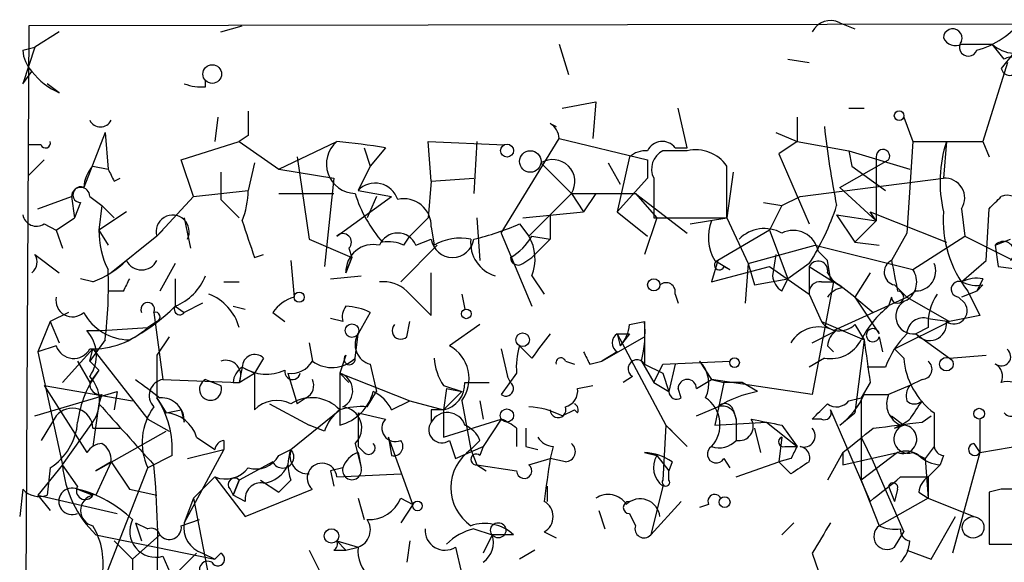
# Model space of a CAD drawing. Extents: x 2 to 42408, y -38015 to 75917.
# Drawn here: x 380 to 407, y 4086 to 4101 of the extents above; entities that cross this region are included whole.
import ezdxf

# ---------------------------------------------------------------- set-up
doc = ezdxf.new("R2010")
doc.units = 0
doc.header["$MEASUREMENT"] = 0
doc.layers.add('MAIN', color=5, linetype='CONTINUOUS')

msp = doc.modelspace()

# ---------------------------------------------------------------- linework, layer by layer
at = {"layer": 'MAIN'}
for p, q in [((480.1447, 4101.3361), (380.0687, 4101.1667)), ((380.0687, 4101.1667), (379.8993, 4070.5174)), ((385.4027, 4100.9974), (385.9953, 4101.1667)), ((402.59, 4101.2514), (403.0133, 4101.0821)), ((380.9153, 4100.9974), (380.238, 4100.5741)), ((379.8993, 4100.4894), (380.238, 4100.5741)), ((380.238, 4100.5741), (379.8993, 4099.5581)), ((394.8007, 4100.6587), (395.0547, 4099.8121)), ((405.9767, 4100.6587), (406.8233, 4100.6587)), ((407.162, 4100.2354), (406.8233, 4100.6587)), ((401.1507, 4100.2354), (401.7433, 4100.1507)), ((407.416, 4100.4047), (407.0773, 4099.9814)), ((407.2467, 4100.1507), (406.5693, 4097.9494)), ((379.8993, 4099.5581), (380.1533, 4099.8967)), ((384.9793, 4099.4734), (384.9793, 4099.6427)), ((380.9153, 4099.3041), (380.5767, 4099.5581)), ((394.8853, 4098.8807), (395.8167, 4099.0501)), ((395.8167, 4099.0501), (395.732, 4098.0341)), ((398.3567, 4097.7801), (398.1027, 4098.8807)), ((402.844, 4098.8807), (403.2673, 4098.8807)), ((385.318, 4098.6267), (385.2333, 4097.9494)), ((401.4047, 4098.6267), (401.4047, 4097.9494)), ((404.368, 4098.6267), (404.622, 4097.9494)), ((394.5467, 4098.4574), (394.716, 4098.3727)), ((382.1853, 4098.2034), (381.5927, 4096.6794)), ((382.1853, 4098.2034), (382.27, 4097.1874)), ((386.1647, 4098.1187), (385.9107, 4097.9494)), ((393.192, 4095.4094), (394.8007, 4098.0341)), ((394.8007, 4098.0341), (397.256, 4097.4414)), ((400.812, 4098.2034), (401.4047, 4097.9494)), ((380.4073, 4097.8647), (380.0687, 4097.8647)), ((384.302, 4097.4414), (385.9107, 4097.9494)), ((385.9107, 4097.9494), (387.0113, 4097.1874)), ((387.0113, 4097.1874), (388.62, 4097.9494)), ((389.382, 4097.7801), (389.5513, 4097.2721)), ((389.9747, 4097.7801), (389.5513, 4097.2721)), ((391.2447, 4096.8487), (391.16, 4097.9494)), ((391.16, 4097.9494), (393.2767, 4097.8647)), ((392.5147, 4097.9494), (392.43, 4096.5101)), ((398.018, 4097.7801), (398.3567, 4097.7801)), ((401.4047, 4097.9494), (400.8967, 4097.6107)), ((401.4047, 4097.9494), (402.844, 4097.6954)), ((404.622, 4097.9494), (404.4527, 4095.4094)), ((404.622, 4097.9494), (406.5693, 4097.9494)), ((405.5533, 4097.9494), (405.4687, 4096.9334)), ((406.5693, 4097.9494), (406.7387, 4097.5261)), ((387.5193, 4097.5261), (387.858, 4095.2401)), ((396.748, 4097.5261), (396.4093, 4096.0021)), ((398.3567, 4097.6954), (397.6793, 4097.6954)), ((400.8967, 4097.6107), (401.7433, 4095.6634)), ((402.844, 4097.6954), (404.5373, 4097.1874)), ((402.844, 4097.6954), (402.9287, 4097.2721)), ((403.606, 4097.5261), (403.606, 4095.7481)), ((380.492, 4097.4414), (380.0687, 4097.0181)), ((381.8467, 4097.2721), (382.27, 4097.1874)), ((384.6407, 4096.4254), (384.302, 4097.4414)), ((386.334, 4097.3567), (386.1647, 4096.5947)), ((387.0113, 4097.1874), (388.5353, 4096.9334)), ((389.5513, 4097.2721), (389.2127, 4096.5947)), ((394.2927, 4097.3567), (395.1393, 4096.5101)), ((396.1553, 4097.3567), (396.494, 4096.7641)), ((397.256, 4097.4414), (397.256, 4096.9334)), ((397.256, 4097.4414), (397.256, 4096.9334)), ((399.4573, 4095.8327), (399.4573, 4097.2721)), ((402.59, 4096.6794), (403.9447, 4097.4414)), ((402.9287, 4097.2721), (403.86, 4096.5947)), ((382.4393, 4096.8487), (382.6087, 4096.9334)), ((385.4027, 4097.1027), (385.4027, 4096.3407)), ((388.5353, 4096.9334), (388.2813, 4094.4781)), ((391.2447, 4096.8487), (392.43, 4096.9334)), ((396.4093, 4096.0021), (397.256, 4096.9334)), ((397.4253, 4096.9334), (397.4253, 4095.8327)), ((399.6267, 4097.1027), (399.4573, 4095.8327)), ((401.4893, 4096.4254), (405.4687, 4096.9334)), ((391.2447, 4096.8487), (391.16, 4095.8327)), ((402.59, 4096.6794), (403.606, 4095.7481)), ((380.3227, 4096.0867), (381.254, 4096.4254)), ((381.254, 4096.4254), (381.3387, 4095.8327)), ((381.762, 4096.4254), (382.1007, 4096.1714)), ((383.6247, 4095.3247), (384.6407, 4096.4254)), ((384.6407, 4096.4254), (386.1647, 4096.5947)), ((387.0113, 4096.5101), (388.5353, 4096.5101)), ((388.62, 4095.3247), (390.144, 4096.4254)), ((389.2127, 4096.5947), (390.144, 4096.4254)), ((389.7207, 4096.4254), (389.4667, 4095.8327)), ((393.954, 4095.3247), (395.1393, 4096.5101)), ((395.1393, 4096.5101), (395.478, 4096.0021)), ((395.1393, 4096.5101), (395.8167, 4096.5101)), ((395.8167, 4096.5101), (395.478, 4096.0021)), ((395.8167, 4096.5101), (396.9173, 4096.5101)), ((396.9173, 4096.5101), (398.3567, 4095.4094)), ((396.9173, 4096.5101), (397.51, 4095.8327)), ((400.9813, 4096.1714), (401.4893, 4096.4254)), ((381.508, 4096.2561), (381.3387, 4095.8327)), ((382.1007, 4096.1714), (382.016, 4095.4941)), ((382.1007, 4096.1714), (382.4393, 4095.8327)), ((385.4027, 4096.3407), (385.9107, 4095.8327)), ((400.4733, 4096.2561), (400.9813, 4096.1714)), ((400.9813, 4096.1714), (400.6427, 4095.4941)), ((405.9767, 4096.0867), (406.0613, 4095.3247)), ((406.654, 4094.6474), (406.7387, 4096.0867)), ((380.8307, 4095.4941), (381.3387, 4095.8327)), ((382.778, 4096.0021), (382.016, 4095.4941)), ((384.3867, 4095.8327), (384.556, 4094.9861)), ((390.652, 4095.3247), (391.16, 4095.8327)), ((392.5147, 4095.8327), (392.5993, 4094.6474)), ((393.7847, 4095.8327), (395.478, 4096.0021)), ((394.5467, 4095.9174), (394.5467, 4095.2401)), ((396.4093, 4096.0021), (397.256, 4095.3247)), ((397.51, 4095.8327), (397.1713, 4094.8167)), ((397.4253, 4095.8327), (399.4573, 4095.8327)), ((398.4413, 4095.6634), (399.4573, 4095.8327)), ((399.4573, 4095.8327), (400.05, 4094.5627)), ((402.5053, 4095.9174), (403.606, 4095.7481)), ((402.5053, 4095.9174), (403.0133, 4095.1554)), ((403.606, 4095.7481), (403.4367, 4096.0021)), ((403.4367, 4096.0021), (405.5533, 4095.1554)), ((380.492, 4095.6634), (380.8307, 4095.4941)), ((391.2447, 4095.5787), (391.3293, 4095.0707)), ((393.7, 4095.6634), (393.954, 4095.3247)), ((403.0133, 4095.1554), (403.606, 4095.7481)), ((380.8307, 4095.4941), (381, 4094.9861)), ((382.016, 4095.4941), (382.27, 4095.0707)), ((383.6247, 4095.3247), (382.3547, 4094.3087)), ((383.794, 4095.4941), (383.6247, 4095.3247)), ((390.4827, 4095.0707), (390.652, 4095.3247)), ((393.192, 4095.4094), (394.0387, 4093.3774)), ((394.0387, 4095.3247), (394.5467, 4095.2401)), ((400.6427, 4095.4941), (399.2033, 4094.6474)), ((400.6427, 4095.4941), (401.1507, 4094.1394)), ((404.4527, 4095.4094), (404.0293, 4094.6474)), ((404.622, 4094.3934), (406.0613, 4095.3247)), ((406.0613, 4095.3247), (407.7547, 4094.4781)), ((387.858, 4095.2401), (389.0433, 4094.7321)), ((388.9587, 4094.9861), (389.0433, 4094.7321)), ((391.414, 4095.0707), (390.398, 4094.0547)), ((390.8213, 4095.0707), (391.2447, 4095.2401)), ((394.5467, 4095.2401), (394.0387, 4094.7321)), ((400.05, 4094.5627), (401.9127, 4095.0707)), ((401.9127, 4095.0707), (404.622, 4094.3934)), ((403.0133, 4095.1554), (403.6907, 4095.0707)), ((406.908, 4095.0707), (407.3313, 4095.2401)), ((406.908, 4095.0707), (406.9927, 4094.4781)), ((380.238, 4094.8167), (380.9153, 4094.3087)), ((386.334, 4094.7321), (386.588, 4094.8167)), ((388.874, 4094.3087), (389.0433, 4094.7321)), ((389.0433, 4094.7321), (388.874, 4094.3087)), ((393.7847, 4094.5627), (394.0387, 4094.7321)), ((400.812, 4094.8167), (400.7273, 4094.2241)), ((401.9973, 4094.9014), (402.2513, 4094.6474)), ((384.1327, 4094.5627), (383.7093, 4093.8007)), ((387.35, 4094.6474), (387.4347, 4093.6314)), ((399.2033, 4094.6474), (399.034, 4094.0547)), ((399.034, 4094.0547), (400.6427, 4094.4781)), ((399.1187, 4094.6474), (399.542, 4094.3934)), ((399.3727, 4094.4781), (399.542, 4094.3934)), ((400.05, 4094.5627), (399.9653, 4093.4621)), ((400.05, 4094.5627), (400.2193, 4093.9701)), ((400.6427, 4094.4781), (401.7433, 4093.7161)), ((401.7433, 4094.5627), (401.1507, 4094.1394)), ((401.7433, 4094.4781), (402.4207, 4094.0547)), ((401.7433, 4094.4781), (401.7433, 4093.7161)), ((402.336, 4094.1394), (402.2513, 4094.6474)), ((405.9767, 4094.0547), (406.654, 4094.6474)), ((406.9927, 4094.4781), (408.94, 4094.2241)), ((388.4507, 4094.1394), (389.2973, 4094.2241)), ((391.2447, 4093.1234), (391.2447, 4094.3087)), ((394.0387, 4094.2241), (394.3773, 4093.7161)), ((402.2513, 4094.3087), (402.4207, 4094.0547)), ((403.4367, 4094.3087), (403.0133, 4093.6314)), ((381.8467, 4094.0547), (381.508, 4094.1394)), ((384.1327, 4094.1394), (384.1327, 4093.3774)), ((385.4873, 4094.0547), (385.9107, 4094.0547)), ((400.2193, 4093.9701), (401.1507, 4094.1394)), ((400.9813, 4093.8007), (401.1507, 4094.1394)), ((402.4207, 4094.0547), (401.828, 4090.9221)), ((402.082, 4094.0547), (402.4207, 4094.0547)), ((402.6747, 4093.8854), (402.4207, 4094.0547)), ((404.114, 4093.9701), (404.4527, 4093.6314)), ((406.5693, 4094.1394), (406.4, 4093.8007)), ((406.5693, 4093.9701), (406.4, 4093.8007)), ((382.6933, 4093.8007), (382.27, 4093.8007)), ((390.5673, 4093.8007), (391.2447, 4093.1234)), ((392.0913, 4093.7161), (392.176, 4093.2927)), ((398.018, 4093.7161), (398.1027, 4093.4621)), ((401.7433, 4093.7161), (402.082, 4092.9541)), ((402.4207, 4092.7001), (404.4527, 4093.6314)), ((403.0133, 4093.6314), (403.5213, 4093.2081)), ((403.0133, 4093.6314), (403.6907, 4092.6154)), ((404.0293, 4093.6314), (403.9447, 4093.3774)), ((404.7067, 4093.8007), (404.4527, 4093.6314)), ((404.4527, 4093.6314), (405.638, 4092.9541)), ((405.892, 4093.6314), (406.0613, 4093.4621)), ((406.4, 4093.8007), (405.9767, 4093.6314)), ((406.146, 4093.8007), (406.4847, 4093.1234)), ((384.1327, 4093.3774), (384.3867, 4093.2081)), ((384.8947, 4093.4621), (384.3867, 4093.2081)), ((385.7413, 4093.3774), (386.08, 4093.2927)), ((381.1693, 4093.2081), (380.6613, 4092.9541)), ((383.54, 4093.2081), (383.794, 4091.3454)), ((386.842, 4093.2081), (387.1807, 4092.9541)), ((389.5513, 4093.2081), (389.2127, 4092.6154)), ((406.4847, 4093.1234), (405.638, 4092.9541)), ((380.6613, 4092.9541), (380.3227, 4092.1074)), ((380.6613, 4092.9541), (380.9153, 4092.3614)), ((383.6247, 4092.9541), (383.3707, 4092.7847)), ((388.7893, 4092.9541), (388.4507, 4093.0387)), ((390.5673, 4092.5307), (390.652, 4092.9541)), ((392.5993, 4092.8694), (391.7527, 4092.2767)), ((396.748, 4092.8694), (397.1713, 4092.9541)), ((397.1713, 4092.9541), (397.1713, 4091.7687)), ((402.082, 4092.9541), (403.2673, 4092.4461)), ((403.0133, 4092.8694), (403.2673, 4092.4461)), ((404.114, 4092.1921), (405.638, 4092.9541)), ((405.0453, 4093.0387), (405.638, 4092.9541)), ((381.6773, 4092.7001), (382.1007, 4092.7001)), ((382.1007, 4092.7001), (383.3707, 4092.7847)), ((383.9633, 4092.5307), (383.6247, 4092.0227)), ((389.128, 4091.9381), (389.2127, 4092.6154)), ((395.986, 4091.8534), (397.1713, 4092.5307)), ((396.4093, 4092.6154), (396.748, 4092.6154)), ((396.4093, 4092.6154), (396.494, 4092.2767)), ((396.4093, 4092.6154), (397.764, 4090.0754)), ((396.748, 4092.6154), (396.494, 4092.2767)), ((401.828, 4092.3614), (402.5053, 4092.7001)), ((403.6907, 4092.5307), (403.7753, 4092.1074)), ((405.0453, 4092.7847), (404.7067, 4092.6154)), ((404.7067, 4092.6154), (405.638, 4091.9381)), ((380.8307, 4092.2767), (380.3227, 4092.1074)), ((382.1853, 4092.4461), (381.762, 4091.8534)), ((387.858, 4092.3614), (387.9427, 4091.8534)), ((394.0387, 4091.9381), (393.7, 4092.2767)), ((402.2513, 4092.2767), (402.4207, 4092.1074)), ((403.2673, 4092.4461), (403.0133, 4090.4141)), ((380.3227, 4092.1074), (381, 4088.9747)), ((381, 4091.2607), (381.8467, 4092.1921)), ((381.762, 4091.8534), (381.8467, 4092.1921)), ((381.8467, 4092.1921), (383.3707, 4090.2447)), ((388.874, 4092.0227), (388.7047, 4091.5147)), ((393.192, 4092.1921), (393.3613, 4091.4301)), ((396.4093, 4092.1074), (395.986, 4091.8534)), ((404.114, 4092.1921), (404.368, 4091.9381)), ((404.114, 4092.1921), (404.368, 4091.9381)), ((405.638, 4091.9381), (406.654, 4092.0227)), ((381.4233, 4091.8534), (381.762, 4091.2607)), ((381.762, 4091.8534), (382.016, 4091.5994)), ((386.588, 4091.9381), (386.334, 4091.5147)), ((389.5513, 4091.7687), (389.7207, 4091.0067)), ((394.97, 4091.8534), (395.224, 4091.7687)), ((395.6473, 4091.7687), (395.986, 4091.8534)), ((397.0867, 4091.8534), (397.4253, 4091.2607)), ((397.1713, 4091.7687), (397.6793, 4091.5147)), ((397.4253, 4091.2607), (397.6793, 4091.7687)), ((397.6793, 4091.7687), (399.542, 4091.8534)), ((398.018, 4091.7687), (397.8487, 4091.0067)), ((398.6953, 4091.8534), (399.034, 4091.3454)), ((402.1667, 4091.9381), (401.7433, 4091.6841)), ((382.016, 4091.5994), (381.762, 4091.2607)), ((385.9953, 4091.6841), (385.9107, 4091.2607)), ((385.9107, 4091.2607), (386.334, 4091.5147)), ((385.9953, 4091.6841), (386.334, 4091.5147)), ((385.9953, 4091.6841), (386.334, 4091.5147)), ((386.334, 4091.5147), (386.334, 4090.4987)), ((387.2653, 4091.5147), (387.5193, 4090.6681)), ((388.7047, 4091.5147), (388.9587, 4091.2607)), ((388.7047, 4091.5147), (388.9587, 4091.2607)), ((388.7047, 4091.5147), (390.652, 4090.7527)), ((388.7047, 4091.5147), (388.7047, 4090.4987)), ((393.6153, 4091.5147), (393.192, 4090.9221)), ((393.446, 4091.2607), (393.3613, 4091.4301)), ((396.8327, 4091.4301), (396.5787, 4091.2607)), ((397.6793, 4091.5147), (397.8487, 4091.0067)), ((403.86, 4091.6841), (403.352, 4091.6841)), ((380.492, 4091.1761), (382.9473, 4090.7527)), ((380.492, 4091.1761), (381.6773, 4089.3134)), ((383.794, 4091.3454), (385.9107, 4091.2607)), ((384.9793, 4091.3454), (385.4027, 4091.1761)), ((385.7413, 4091.2607), (385.9107, 4091.2607)), ((391.5833, 4091.1761), (392.0913, 4091.0067)), ((392.176, 4091.2607), (392.8533, 4091.2607)), ((395.3087, 4091.0914), (395.732, 4091.1761)), ((397.4253, 4091.2607), (397.8487, 4091.0067)), ((398.6107, 4091.0914), (399.034, 4091.3454)), ((399.034, 4091.3454), (399.3727, 4091.2607)), ((401.828, 4090.9221), (399.034, 4091.3454)), ((399.3727, 4091.2607), (399.1187, 4090.0754)), ((399.8807, 4091.2607), (399.3727, 4091.2607)), ((399.8807, 4091.2607), (399.3727, 4091.2607)), ((400.304, 4091.0067), (399.8807, 4091.2607)), ((403.4367, 4091.2607), (403.1827, 4090.8374)), ((404.5373, 4091.1761), (403.9447, 4090.9221)), ((404.876, 4091.3454), (404.5373, 4091.1761)), ((380.238, 4090.3294), (382.524, 4091.0067)), ((382.1007, 4090.9221), (382.016, 4090.6681)), ((382.524, 4091.0067), (382.4393, 4090.4987)), ((389.4667, 4090.5834), (389.7207, 4091.0067)), ((391.668, 4091.0914), (391.5833, 4090.4987)), ((392.0913, 4091.0067), (391.5833, 4090.4987)), ((391.668, 4091.0914), (392.0913, 4091.0067)), ((398.1873, 4090.8374), (398.1027, 4091.0914)), ((403.2673, 4090.9221), (403.9447, 4090.9221)), ((382.016, 4090.6681), (381.8467, 4089.4827)), ((383.6247, 4090.8374), (383.8787, 4090.4141)), ((386.7573, 4090.6681), (387.858, 4090.0754)), ((387.7733, 4090.8374), (387.5193, 4090.6681)), ((390.144, 4090.4987), (390.652, 4090.7527)), ((390.652, 4090.7527), (391.5833, 4090.4987)), ((392.0913, 4090.7527), (392.3453, 4089.3981)), ((392.5993, 4090.7527), (392.684, 4090.2447)), ((402.844, 4090.7527), (403.1827, 4090.8374)), ((403.1827, 4090.8374), (403.1827, 4088.5514)), ((383.8787, 4090.4141), (384.302, 4090.4987)), ((384.302, 4090.4987), (384.3867, 4090.1601)), ((387.35, 4089.3981), (388.7047, 4090.4987)), ((388.7047, 4090.4987), (388.7047, 4090.0754)), ((389.2127, 4090.4141), (389.2127, 4089.4827)), ((389.2127, 4090.4141), (389.9747, 4090.2447)), ((391.2447, 4090.4987), (391.2447, 4090.1601)), ((391.5833, 4090.4987), (391.5833, 4089.7367)), ((394.8853, 4090.3294), (395.224, 4090.4987)), ((395.3087, 4090.4141), (395.224, 4090.4987)), ((398.6107, 4090.3294), (399.2033, 4090.5834)), ((399.6267, 4090.4987), (399.7113, 4090.2447)), ((402.336, 4090.4987), (403.4367, 4087.9587)), ((402.59, 4090.0754), (403.0133, 4090.4141)), ((405.2147, 4090.4141), (405.2147, 4089.4827)), ((380.8307, 4090.3294), (380.4073, 4089.6521)), ((381, 4088.9747), (381.8467, 4090.1601)), ((383.3707, 4090.2447), (383.9633, 4089.9061)), ((388.2813, 4089.9061), (387.858, 4090.0754)), ((391.5833, 4089.7367), (393.192, 4090.2447)), ((393.192, 4090.2447), (392.684, 4089.4827)), ((397.764, 4090.0754), (397.6793, 4088.5514)), ((397.764, 4090.0754), (398.3567, 4089.4827)), ((397.764, 4090.0754), (397.9333, 4089.9061)), ((399.1187, 4090.0754), (400.558, 4090.1601)), ((399.7113, 4090.2447), (399.7113, 4089.6521)), ((399.7113, 4090.2447), (399.7113, 4089.6521)), ((400.558, 4090.1601), (401.4047, 4089.4827)), ((400.9813, 4090.0754), (401.4047, 4089.4827)), ((402.082, 4090.2447), (401.828, 4090.2447)), ((404.0293, 4090.3294), (404.368, 4090.0754)), ((404.114, 4089.9907), (404.368, 4090.0754)), ((404.876, 4090.1601), (405.13, 4090.3294)), ((406.4847, 4090.2447), (406.4847, 4089.3134)), ((381.8467, 4089.9907), (382.6087, 4089.9907)), ((381.9313, 4088.8054), (383.8787, 4089.9061)), ((393.6153, 4089.9907), (393.6153, 4089.4827)), ((400.2193, 4089.9907), (400.3887, 4089.3134)), ((384.7253, 4089.7367), (385.2333, 4089.3981)), ((385.4873, 4089.6521), (385.4873, 4089.3981)), ((389.128, 4089.5674), (389.2973, 4088.8901)), ((390.0593, 4089.7367), (390.144, 4089.2287)), ((390.7367, 4087.8741), (390.0593, 4089.7367)), ((391.7527, 4089.6521), (391.922, 4089.1441)), ((392.5993, 4089.6521), (392.3453, 4089.3981)), ((400.9813, 4089.7367), (400.8967, 4089.0594)), ((403.1827, 4089.7367), (403.5213, 4089.0594)), ((406.3153, 4089.5674), (406.4847, 4089.3134)), ((406.4847, 4089.3134), (408.94, 4089.7367)), ((385.4873, 4089.3981), (384.3867, 4087.3661)), ((384.4713, 4089.1441), (385.4873, 4089.3981)), ((387.0113, 4089.2287), (387.35, 4089.3981)), ((389.382, 4089.3134), (389.2127, 4089.4827)), ((389.2127, 4089.3134), (389.2973, 4088.8901)), ((391.922, 4089.1441), (392.684, 4089.4827)), ((392.3453, 4089.3981), (392.5147, 4088.9747)), ((392.684, 4089.4827), (392.5993, 4089.2287)), ((393.8693, 4089.4827), (394.208, 4089.3981)), ((394.6313, 4089.4827), (394.5467, 4089.1441)), ((397.51, 4089.2287), (397.1713, 4089.3134)), ((397.1713, 4089.3134), (397.51, 4089.2287)), ((401.066, 4089.4827), (401.4047, 4089.4827)), ((402.6747, 4089.3134), (402.2513, 4088.5514)), ((402.6747, 4088.9747), (404.1987, 4089.3134)), ((402.6747, 4089.3134), (402.6747, 4088.9747)), ((404.1987, 4089.3134), (403.1827, 4088.5514)), ((404.622, 4089.3134), (404.9607, 4089.1441)), ((405.2147, 4089.4827), (404.9607, 4089.1441)), ((406.4847, 4089.3134), (405.7227, 4086.5194)), ((381, 4088.9747), (380.3227, 4088.1281)), ((381.4233, 4088.3821), (381, 4088.9747)), ((382.3547, 4089.0594), (381.9313, 4088.8054)), ((382.3547, 4089.0594), (381.9313, 4088.1281)), ((382.3547, 4089.0594), (382.8627, 4088.2974)), ((384.048, 4089.2287), (383.3707, 4088.8901)), ((386.842, 4089.0594), (385.9107, 4088.5514)), ((392.5147, 4088.9747), (393.6153, 4088.8054)), ((392.5147, 4088.9747), (392.7687, 4088.8054)), ((393.954, 4088.9747), (394.5467, 4089.1441)), ((394.97, 4089.0594), (394.5467, 4089.1441)), ((397.51, 4089.2287), (397.8487, 4088.8054)), ((397.9333, 4089.0594), (397.8487, 4088.8054)), ((399.3727, 4089.1441), (399.542, 4088.8901)), ((399.7113, 4088.6361), (400.8967, 4089.0594)), ((401.2353, 4089.1441), (400.8967, 4089.0594)), ((401.2353, 4088.7207), (400.8967, 4089.0594)), ((403.5213, 4089.0594), (404.368, 4087.1121)), ((404.9607, 4089.1441), (405.0453, 4088.0434)), ((405.384, 4088.9747), (405.0453, 4088.6361)), ((405.4687, 4089.2287), (405.384, 4088.9747)), ((380.6613, 4088.8901), (380.5767, 4088.1281)), ((381.254, 4083.4714), (383.3707, 4088.8901)), ((388.7893, 4088.8901), (388.4507, 4088.8054)), ((388.4507, 4088.8054), (388.5353, 4088.3821)), ((388.62, 4088.6361), (390.398, 4088.7207)), ((397.8487, 4088.5514), (397.8487, 4088.8054)), ((385.2333, 4088.6361), (384.6407, 4088.0434)), ((385.2333, 4088.6361), (386.08, 4087.5354)), ((385.9107, 4088.5514), (385.7413, 4088.1281)), ((385.7413, 4088.1281), (385.9107, 4088.5514)), ((386.5033, 4088.5514), (387.0113, 4088.2127)), ((387.35, 4088.5514), (387.0113, 4088.2127)), ((403.1827, 4088.5514), (403.6907, 4087.2814)), ((404.2833, 4088.6361), (405.0453, 4088.6361)), ((405.0453, 4088.6361), (405.0453, 4088.0434)), ((379.8993, 4088.2974), (379.8147, 4087.5354)), ((381.9313, 4088.1281), (381.4233, 4088.2974)), ((381.4233, 4088.2974), (381.8467, 4088.1281)), ((382.8627, 4088.2974), (383.6247, 4088.1281)), ((385.6567, 4088.2974), (385.7413, 4088.1281)), ((386.08, 4087.5354), (387.9427, 4088.2974)), ((394.462, 4088.3821), (394.462, 4087.9587)), ((397.6793, 4088.3821), (397.3407, 4087.0274)), ((403.9447, 4088.3821), (404.114, 4087.9587)), ((403.9447, 4088.3821), (404.114, 4087.9587)), ((404.1987, 4088.2974), (404.114, 4087.9587)), ((404.7913, 4088.2127), (405.0453, 4088.0434)), ((407.0773, 4088.2974), (406.7387, 4088.2127)), ((406.7387, 4088.2127), (406.7387, 4086.7734)), ((380.3227, 4088.1281), (382.524, 4087.6201)), ((380.3227, 4088.1281), (380.6613, 4087.7047)), ((384.6407, 4088.0434), (384.3867, 4087.3661)), ((384.6407, 4088.0434), (385.064, 4085.8421)), ((386.08, 4087.9587), (385.7413, 4088.1281)), ((389.2127, 4088.0434), (389.382, 4087.4507)), ((390.398, 4088.0434), (390.7367, 4087.8741)), ((398.1873, 4087.9587), (397.3407, 4087.0274)), ((405.0453, 4088.0434), (403.6907, 4087.2814)), ((405.0453, 4088.0434), (406.3153, 4087.5354)), ((390.7367, 4087.8741), (390.398, 4087.3661)), ((395.9013, 4087.7047), (396.0707, 4087.1967)), ((396.748, 4087.6201), (396.9173, 4087.2814)), ((398.9493, 4087.8741), (398.6953, 4087.7894)), ((383.032, 4087.3661), (383.3707, 4087.1967)), ((383.032, 4087.3661), (383.2013, 4086.8581)), ((384.302, 4087.2814), (384.81, 4087.4507)), ((401.32, 4087.3661), (400.9813, 4087.0274)), ((405.13, 4086.3501), (405.8073, 4087.5354)), ((392.43, 4087.1967), (392.938, 4087.0274)), ((394.3773, 4087.1121), (394.716, 4086.9427)), ((404.114, 4086.6887), (404.368, 4087.1121)), ((381.9313, 4087.0274), (385.2333, 4086.3501)), ((382.4393, 4086.8581), (382.9473, 4086.3501)), ((382.9473, 4086.3501), (383.7093, 4087.0274)), ((388.62, 4086.8581), (388.874, 4086.6041)), ((388.62, 4086.8581), (389.2127, 4086.6887)), ((390.652, 4086.8581), (390.5673, 4086.2654)), ((392.938, 4087.0274), (392.684, 4086.5194)), ((393.5307, 4087.0274), (392.938, 4087.0274)), ((384.048, 4085.8421), (384.7253, 4086.5194)), ((384.8947, 4086.5194), (385.2333, 4086.3501)), ((385.4027, 4086.5194), (385.2333, 4086.3501)), ((387.858, 4086.6041), (388.7047, 4084.9107)), ((388.5353, 4086.6041), (388.874, 4086.6041)), ((388.874, 4086.6041), (389.2127, 4086.6887)), ((391.922, 4086.6887), (392.0913, 4085.9267)), ((394.1233, 4086.6041), (393.7, 4086.3501)), ((401.828, 4086.5194), (401.9973, 4086.0114)), ((404.4527, 4086.6041), (405.13, 4086.3501)), ((406.7387, 4086.7734), (409.1093, 4086.7734)), ((382.9473, 4086.3501), (382.9473, 4085.7574)), ((383.794, 4086.4347), (384.048, 4085.8421))]:
    msp.add_line(p, q, dxfattribs=at)
for centre, radius in [((385.1627, 4099.8262), 0.2594), ((404.2409, 4098.6691), 0.1338), ((393.3497, 4097.6993), 0.1809), ((393.9963, 4097.3991), 0.2993), ((397.4253, 4093.9701), 0.1693), ((387.5757, 4093.6315), 0.1411), ((392.2183, 4093.1658), 0.1338), ((389.0433, 4092.7001), 0.1893), ((393.7846, 4092.4461), 0.1893), ((399.669, 4091.8111), 0.1338), ((405.5533, 4091.7688), 0.1893), ((393.3472, 4090.3436), 0.1839), ((406.4634, 4090.3929), 0.1496), ((390.8636, 4087.8318), 0.1338), ((399.3938, 4087.9376), 0.1496), ((393.1073, 4087.1545), 0.2116), ((406.2957, 4087.2359), 0.3002), ((388.4748, 4086.9972), 0.201)]:
    msp.add_circle(centre, radius, dxfattribs=at)
for centre, radius, start, end in [((402.336, 4100.7433), 0.568, 63.43946, 153.42593), ((405.7315, 4102.8679), 2.4707, 285.69852, 321.68426), ((405.7287, 4100.822), 0.2601, 342.41474, 178.656), ((405.8074, 4100.9974), 0.3787, 206.55828, 296.55828), ((406.1629, 4100.574), 0.2517, 137.70488, 340.36302), ((380.8568, 4100.549), 0.9594, 183.56181, 222.83733), ((407.4756, 4101.3622), 0.9594, 227.16267, 266.43819), ((407.3219, 4100.041), 0.2518, 193.69402, 129.43835), ((381.7205, 4101.1257), 1.9916, 218.10358, 246.15318), ((384.8525, 4100.7019), 1.235, 247.84193, 275.89293), ((382.0584, 4098.6864), 0.3297, 205.95877, 334.03362), ((555.5146, 4098.4574), 169.3502, 179.885409, 180.114592), ((394.2498, 4097.9914), 0.5526, 4.43211, 57.49779), ((425.6264, 4100.8545), 23.5906, 186.03886, 191.45016), ((380.5343, 4097.9071), 0.1339, 198.46201, 18.42141), ((389.1527, 4097.3281), 0.8184, 130.60965, 268.27045), ((386.5816, 4076.1338), 21.9106, 81.09127, 84.66191), ((397.6628, 4097.5059), 0.4488, 37.66669, 155.02244), ((398.5896, 4096.6585), 1.0627, 35.2663, 102.65921), ((403.7914, 4097.5479), 0.1867, 325.21166, 186.70625), ((409.1268, 4096.8187), 3.7481, 162.44198, 192.58386), ((394.6208, 4096.8382), 0.6136, 327.67491, 122.32509), ((397.2139, 4096.9749), 0.7217, 86.65592, 130.20606), ((397.9334, 4097.1874), 0.568, 116.57407, 206.56054), ((382.5488, 4096.6204), 0.9579, 137.13205, 176.46881), ((467.0396, 4139.348), 94.6752, 206.443694, 206.672849), ((405.5109, 4096.383), 0.552, 327.53916, 94.38438), ((381.508, 4096.4254), 0.254, 0, 180), ((381.5118, 4096.4755), 0.2194, 68.35865, 269.00774), ((389.6868, 4096.1376), 0.6586, 17.96176, 136.04588), ((383.7533, 4096.637), 2.4118, 338.37284, 358.99504), ((392.8137, 4097.6916), 3.8704, 197.77394, 220.94041), ((390.4895, 4095.6058), 0.7557, 357.94485, 103.48276), ((322.2455, 4180.8935), 119.7134, 314.893869, 315.123086), ((407.2466, 4096.002), 0.456, 21.80608, 111.79441), ((395.6934, 4098.4132), 7.1713, 327.52501, 341.7836), ((380.2803, 4095.988), 0.3875, 190.49794, 303.11188), ((384.0649, 4095.4518), 0.4582, 332.4843, 196.10514), ((408.6726, 4095.7829), 3.2114, 176.08612, 218.11534), ((640.1569, 4179.9125), 267.7345, 198.322042, 198.551232), ((390.6982, 4102.5528), 7.515, 283.32338, 293.54338), ((400.1767, 4095.2824), 1.234, 157.82697, 210.97172), ((400.4998, 4094.5469), 0.9879, 60.82709, 135.43473), ((384.3459, 4095.4521), 2.3303, 178.96727, 207.02138), ((388.7893, 4095.1554), 0.2394, 315.01692, 135), ((390.3133, 4094.8591), 0.5503, 22.61346, 157.38654), ((392.0491, 4093.8849), 1.3872, 77.671, 121.25844), ((392.7263, 4096.0446), 1.4969, 298.73785, 331.2536), ((392.8952, 4094.6897), 1.2346, 337.84527, 30.95261), ((401.2958, 4094.7684), 0.714, 10.7355, 116.1344), ((389.6292, 4094.3358), 0.7557, 76.52461, 182.05515), ((390.0595, 4094.2251), 0.9456, 63.41327, 100.32598), ((391.8374, 4095.3318), 0.5998, 188.79483, 351.20371), ((393.2906, 4095.1366), 0.9509, 173.75163, 253.63834), ((407.1366, 4094.876), 0.3003, 310.42124, 139.57876), ((379.9221, 4094.6083), 0.3784, 307.65721, 33.41293), ((393.6577, 4094.732), 0.2117, 179.97294, 306.87531), ((380.9292, 4096.5244), 2.6346, 290.38016, 314.56635), ((383.2014, 4094.8592), 0.4733, 206.57588, 333.41871), ((399.2457, 4094.5204), 0.1339, 108.46201, 341.57859), ((401.9867, 4094.3616), 0.2698, 348.69423, 154.42255), ((404.1846, 4094.3229), 0.3597, 115.57496, 258.68382), ((615.8129, 4136.5788), 215.8947, 191.19925, 191.428407), ((404.7067, 4094.3511), 0.5503, 270, 22.61346), ((370.5585, 4093.9273), 11.7208, 352.73989, 2.27908), ((383.5401, 4094.8165), 1.5564, 292.38114, 337.62707), ((401.2781, 4094.2667), 0.5524, 184.42257, 237.50654), ((404.1333, 4094.0508), 0.5968, 302.35853, 35.03213), ((467.4729, 4051.6101), 94.6976, 153.31362, 153.542749), ((389.9042, 4093.0814), 0.9783, 47.32802, 95.80209), ((397.764, 4093.7725), 0.2602, 347.48075, 130.58935), ((402.0396, 4093.7584), 0.2993, 81.85636, 188.12469), ((275.6627, 3924.5444), 211.6804, 53.014179, 53.24334), ((405.9041, 4093.8491), 0.218, 70.55122, 266.81871), ((406.3999, 4093.2095), 0.9452, 79.67564, 116.59758), ((406.3998, 4094.9009), 0.9461, 243.43495, 280.32055), ((381.2768, 4093.5369), 0.456, 168.03951, 313.8537), ((384.5748, 4092.4209), 1.3845, 15.2337, 69.30833), ((387.7737, 4092.5302), 1.1522, 107.11077, 143.96056), ((402.7168, 4093.3353), 0.5517, 94.3764, 147.53996), ((404.1986, 4093.6314), 0.1693, 180, 89.96616), ((406.5708, 4092.869), 1.5278, 146.32761, 183.16298), ((380.4703, 4097.0402), 5.1797, 297.50847, 314.99687), ((383.3707, 4093.2928), 0.1894, 333.42141, 206.56505), ((384.2597, 4093.2927), 0.1527, 146.29952, 326.33076), ((389.2552, 4093.081), 0.4829, 142.13334, 195.23639), ((388.7898, 4091.6011), 1.7783, 64.6454, 87.2861), ((405.8916, 4091.007), 3.0674, 129.39757, 152.02058), ((404.6338, 4093.0958), 0.4859, 111.88243, 278.62872), ((405.765, 4093.2504), 0.3642, 234.45501, 35.54499), ((382.8526, 4093.8686), 1.4225, 207.66568, 270.4068), ((383.5823, 4093.0811), 0.1339, 288.46201, 108.42141), ((390.398, 4092.7), 0.2395, 134.98308, 315), ((395.7905, 4092.929), 0.9594, 317.16267, 356.43819), ((393.8236, 4092.6578), 3.3608, 346.15189, 5.05798), ((402.0054, 4091.9097), 0.8928, 62.28121, 149.60636), ((402.584, 4093.3109), 0.6159, 215.40358, 314.19733), ((404.9183, 4092.5901), 0.4662, 74.19302, 176.88969), ((405.0857, 4092.8956), 0.4712, 216.47603, 7.13105), ((380.9381, 4092.013), 1.0092, 324.72102, 42.90803), ((381.8219, 4094.5094), 2.3181, 268.51929, 311.9242), ((389.6995, 4092.319), 0.5699, 148.66384, 254.9274), ((563.6016, 3965.2889), 211.6403, 143.014163, 143.243367), ((396.5787, 4092.3614), 0.3053, 123.70048, 236.29952), ((402.8021, 4092.2341), 0.5525, 122.49346, 175.57743), ((403.5116, 4092.5731), 0.184, 13.28865, 346.68105), ((406.3297, 4090.7666), 2.6346, 135.43365, 159.61984), ((381.3146, 4092.4357), 0.5094, 198.1895, 331.43263), ((391.269, 4091.3696), 1.028, 323.1223, 61.93178), ((395.5614, 4091.6841), 1.9535, 162.34047, 184.97482), ((402.3361, 4092.8693), 0.9465, 259.68974, 333.44036), ((699.7018, 4134.2034), 299.3611, 188.018223, 188.247406), ((679.9745, 4091.43), 296.3504, 179.885409, 180.114572), ((386.3452, 4091.6862), 0.3499, 46.05384, 180.34387), ((388.9768, 4091.9079), 0.1542, 131.8435, 11.29536), ((480.2476, 4134.268), 94.6752, 206.443694, 206.672849), ((407.0773, 4091.9804), 0.2625, 231.34019, 51.34019), ((385.5385, 4091.4557), 0.4202, 332.34942, 108.85316), ((387.35, 4092.192), 0.6826, 262.87186, 330.26137), ((388.4859, 4092.5871), 0.9129, 233.48534, 314.6938), ((392.8539, 4092.023), 1.527, 183.18732, 213.68486), ((394.843, 4091.8111), 0.1339, 18.42141, 198.46201), ((396.9596, 4091.6418), 0.2468, 30.93987, 239.06013), ((398.0815, 4091.2289), 0.8756, 333.4408, 45.49507), ((406.4535, 4092.0996), 2.0917, 184.42812, 233.68505), ((404.87, 4091.6296), 0.2843, 271.20944, 51.9288), ((406.7388, 4091.4301), 0.3785, 333.41464, 63.44849), ((384.4024, 4089.775), 3.0039, 142.60213, 172.63438), ((381.0228, 4090.743), 1.0092, 324.72102, 42.90803), ((386.2921, 4091.2181), 0.5525, 122.49346, 175.57743), ((386.6672, 4092.7499), 1.2599, 237.77191, 294.05253), ((387.3924, 4091.557), 0.2159, 168.67445, 348.69527), ((388.5608, 4091.0321), 0.5036, 296.98742, 73.39665), ((382.0583, 4091.2184), 0.2993, 171.87531, 278.14364), ((510.3585, 4260.4003), 211.6403, 233.014163, 233.243367), ((383.8646, 4090.8985), 0.4524, 98.97724, 224.14918), ((385.1153, 4091.0713), 0.306, 116.3892, 20.03431), ((387.604, 4091.1761), 0.3787, 296.55828, 26.55828), ((391.4351, 4091.2255), 0.7418, 281.52504, 2.72006), ((393.319, 4091.0914), 0.2116, 233.12469, 53.12469), ((398.3567, 4091.0914), 0.254, 0, 180), ((404.9182, 4090.8798), 0.4826, 142.12085, 195.27178), ((407.2467, 4090.7317), 0.5555, 40.35628, 107.75646), ((388.3798, 4091.3316), 1.2975, 284.50105, 345.49895), ((389.1702, 4090.0329), 1.0795, 25.5633, 64.4367), ((394.8599, 4091.0237), 0.4539, 284.03931, 8.5782), ((398.0603, 4091.0067), 0.2116, 180, 306.87531), ((400.8826, 4087.8595), 3.1999, 100.41727, 121.65407), ((401.2369, 4091.852), 2.2332, 307.29374, 335.39276), ((404.5372, 4090.668), 0.6447, 156.78741, 246.80724), ((806.1276, 4470.8211), 569.5498, 221.871504, 222.100687), ((381.3965, 4089.391), 2.6565, 356.49726, 32.98897), ((383.7335, 4090.1842), 0.6536, 357.88701, 92.12175), ((386.9585, 4089.8849), 0.8756, 63.4408, 135.49507), ((387.9261, 4089.7734), 1.0641, 42.97022, 122.77761), ((395.1391, 4090.4987), 0.1895, 333.48903, 63.38086), ((398.3599, 4090.0864), 0.9049, 318.15351, 56.09217), ((399.3938, 4090.4352), 0.2414, 15.25096, 142.11877), ((296.2022, 4196.2689), 149.6594, 314.892149, 315.121359), ((402.5053, 4091.0069), 0.4234, 233.14093, 323.11116), ((404.6644, 4090.9646), 0.2995, 225.02705, 314.95941), ((531.7181, 4005.8161), 152.6537, 146.192759, 146.421922), ((407.3555, 4090.5713), 0.2494, 219.09051, 22.84257), ((381.2782, 4089.9787), 0.5685, 1.20923, 141.91466), ((384.8839, 4089.5939), 1.6689, 143.63616, 204.94347), ((383.8331, 4089.4893), 0.9259, 15.49827, 87.17715), ((389.3822, 4089.5671), 1.1519, 126.02628, 162.88484), ((389.2973, 4088.6373), 1.9535, 85.02518, 107.65953), ((388.7258, 4089.9978), 0.589, 313.06014, 83.81127), ((391.414, 4005.8488), 84.6501, 89.885408, 90.114592), ((391.692, 4089.9164), 0.5094, 18.18599, 151.41737), ((393.8388, 4088.3265), 2.2598, 62.41328, 87.07796), ((394.7661, 4090.5025), 0.2194, 180.99226, 21.64135), ((399.3304, 4090.2237), 0.3815, 3.15567, 109.46086), ((402.1666, 4090.4141), 0.1894, 243.46201, 26.53799), ((379.7725, 4090.287), 1.6557, 302.46721, 355.60421), ((390.2456, 4089.9907), 0.3714, 136.84409, 294.23197), ((391.541, 4089.9484), 0.3642, 144.45501, 305.54499), ((391.8799, 4089.356), 0.778, 22.37172, 67.62828), ((392.3904, 4088.4292), 1.9846, 51.88801, 66.17704), ((399.7939, 4090.0406), 0.3972, 257.99693, 30.91676), ((442.8839, 4301.8147), 215.8457, 258.576788, 258.805966), ((361.8517, 4428.7258), 341.2885, 277.013024, 277.242223), ((404.495, 4089.6944), 0.4016, 108.43495, 288.43495), ((403.3067, 4091.8158), 1.9957, 293.86134, 308.07063), ((404.3363, 4089.6838), 0.3952, 249.62046, 97.7077), ((520.8692, 4089.7367), 127.0002, 179.885409, 180.114592), ((401.5952, 4089.779), 0.3147, 250.3327, 42.28226), ((233.7828, 4301.2899), 271.0323, 308.546022, 308.775218), ((382.1428, 4089.0173), 0.5517, 94.3764, 147.53996), ((381.8041, 4089.1016), 0.5522, 355.61721, 57.51289), ((385.5298, 4089.3556), 0.2995, 98.15715, 171.84285), ((389.509, 4089.4404), 0.1796, 225, 45), ((390.2004, 4089.4827), 0.2603, 257.48075, 40.60607), ((394.674, 4090.0336), 0.5525, 212.50221, 265.56789), ((394.964, 4089.3436), 0.2843, 271.20944, 51.9288), ((399.2456, 4090.0756), 0.6295, 250.35903, 317.71713), ((401.0237, 4089.6097), 0.1339, 108.46201, 288.42141), ((406.3394, 4089.4), 0.1691, 98.19239, 329.20471), ((387.1202, 4089.1925), 0.3084, 205.56798, 41.81871), ((388.3657, 4088.9747), 1.1004, 157.37092, 202.62427), ((387.8299, 4089.2288), 0.5089, 160.56808, 273.16547), ((389.4242, 4088.6784), 0.6693, 108.42141, 161.55964), ((393.0839, 4088.3397), 1.2906, 124.9091, 235.08836), ((392.4935, 4089.1229), 0.1496, 45, 278.14093), ((397.0864, 4087.7888), 1.527, 56.31514, 86.81268), ((399.161, 4089.2711), 0.2468, 120.97172, 329.04022), ((485.9699, 4046.9634), 94.6529, 153.306795, 153.535978), ((401.435, 4089.1623), 0.325, 341.54275, 80.38116), ((404.422, 4088.7605), 0.5963, 51.73484, 111.99233), ((405.511, 4089.5249), 0.2993, 188.10574, 261.87261), ((384.1196, 4089.2703), 3.1336, 185.41294, 225.70595), ((360.9546, 4086.7433), 22.6954, 357.2962, 5.64242), ((386.3764, 4089.5884), 0.7297, 253.13454, 330.46646), ((386.5092, 4089.2772), 0.8144, 275.55307, 338.19467), ((388.2108, 4088.6078), 0.4102, 3.95624, 229.18203), ((393.827, 4088.8054), 0.2117, 180, 53.12469), ((690.8118, 4046.2014), 299.3611, 171.752594, 171.981777), ((398.0603, 4088.8985), 0.6418, 149.03471, 233.58009), ((486.1719, 3961.8786), 152.6537, 123.578078, 123.807241), ((405.4436, 4089.9322), 0.9594, 227.16267, 266.43819), ((385.5297, 4089.3838), 0.8043, 248.37585, 322.13564), ((389.0433, 4088.8232), 0.2627, 165.24422, 14.75578), ((385.7837, 4088.4244), 0.1796, 45, 225), ((386.5174, 4088.0293), 0.4431, 80.83106, 189.16894), ((397.764, 4088.4879), 0.1059, 143.14093, 36.85907), ((234.51, 4299.9474), 271.0635, 308.550169, 308.779351), ((404.0717, 4088.3397), 0.1339, 341.57859, 161.53799), ((405.3421, 4088.1701), 0.5525, 122.49346, 175.57743), ((380.365, 4088.7208), 0.6294, 222.27614, 289.65566), ((381.2709, 4087.9588), 0.3713, 65.76803, 294.22564), ((381.635, 4088.2551), 0.2469, 149.04022, 329.04022), ((380.6125, 4085.0431), 3.3538, 45.87947, 76.00975), ((396.1592, 4087.5547), 0.5968, 32.35853, 125.02427), ((399.1186, 4087.9588), 0.1894, 26.53799, 206.57859), ((408.0933, 3580.2978), 508.0006, 89.885409, 90.114591), ((381.9419, 4087.7047), 0.434, 102.67201, 257.32509), ((389.5152, 4088.4026), 0.9531, 267.08326, 337.85922), ((394.1516, 4087.5354), 0.4797, 298.06616, 61.93384), ((396.748, 4087.7894), 0.1693, 90, 270), ((397.0457, 4087.4756), 0.5523, 6.21645, 133.81889), ((383.5904, 4087.1258), 0.7205, 153.19668, 286.41512), ((385.1128, 4087.226), 0.7395, 169.07906, 252.84657), ((389.0494, 4087.1665), 0.5049, 288.86914, 34.25662), ((392.7264, 4086.1668), 1.178, 46.93677, 108.8764), ((613.7384, 3959.9539), 246.8296, 148.922635, 149.151838), ((380.0547, 4086.2231), 2.0812, 349.45137, 30.56479), ((383.4554, 4086.9429), 0.2676, 18.40787, 108.45526), ((383.971, 4087.2353), 0.3342, 218.46437, 7.92886), ((391.6257, 4087.1545), 0.552, 175.61562, 302.46084), ((392.8344, 4085.5713), 1.675, 103.97153, 134.13646), ((397.1544, 4087.1968), 0.2517, 160.36302, 317.72019), ((403.9024, 4086.9851), 0.3642, 125.54499, 305.52305), ((404.1141, 4088.1285), 0.947, 243.44307, 280.29186), ((404.5797, 4087.1544), 0.2994, 171.87802, 261.85636), ((388.4508, 4086.7734), 0.1892, 296.52443, 26.59213), ((392.3029, 4086.8158), 0.6694, 304.69894, 18.42683), ((403.5818, 4086.9168), 0.9573, 317.12078, 356.48452), ((385.318, 4086.3501), 0.1893, 206.57859, 63.42141), ((390.1985, 4086.5919), 0.9905, 174.39186, 229.20044), ((385.0358, 4086.0679), 0.2276, 60.24575, 277.11877)]:
    msp.add_arc(centre, radius, start, end, dxfattribs=at)

doc.saveas('drawing.dxf')
